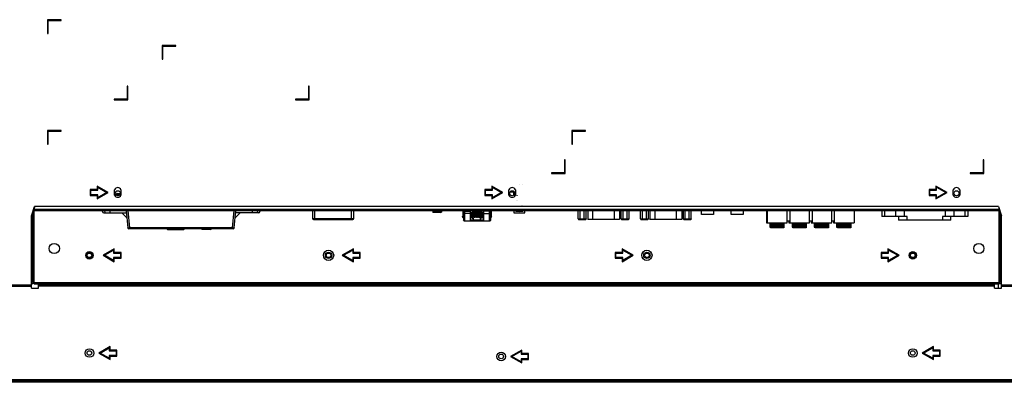
# Model space of a CAD drawing. Units: inches. Extents: x 0 to 22, y 0 to 17.
# Drawn here: x 15.3 to 18.6, y 6.8 to 8 of the extents above; entities that cross this region are included whole.
import ezdxf

# ---------------------------------------------------------------- set-up
doc = ezdxf.new("R2010")
doc.units = ezdxf.units.IN
doc.header["$LTSCALE"] = 1.21
doc.header["$MEASUREMENT"] = 0
doc.layers.get('0').update_dxf_attribs({"linetype": 'CONTINUOUS'})
for name, color, linetype in [('3_ALL_AXES', 7, 'CONTINUOUS'), ('6_ALL_SURFS', 7, 'CONTINUOUS'), ('7_ALL_FEATURES', 7, 'CONTINUOUS'), ('PCB', 7, 'CONTINUOUS')]:
    doc.layers.add(name, color=color, linetype=linetype)

msp = doc.modelspace()

# ---------------------------------------------------------------- linework, layer by layer
at = {"color": 7, "linetype": 'Continuous'}
for p, q in [((18.2193, 7.3873), (18.2193, 7.3661)), ((18.3064, 7.3661), (18.2193, 7.3661)), ((18.2297, 7.3661), (18.2297, 7.3873)), ((18.2663, 7.3873), (18.2663, 7.3661)), ((18.2769, 7.3661), (18.2769, 7.3543)), ((18.2969, 7.3661), (18.2969, 7.3873)), ((18.3064, 7.3543), (18.3064, 7.3661)), ((18.5146, 7.3661), (18.4275, 7.3661)), ((18.4275, 7.3661), (18.4275, 7.3543)), ((18.4369, 7.3873), (18.4369, 7.3661)), ((18.457, 7.3543), (18.457, 7.3661)), ((18.4675, 7.3661), (18.4675, 7.3873)), ((18.5042, 7.3873), (18.5042, 7.3661)), ((18.5146, 7.3873), (18.5146, 7.3661)), ((18.457, 7.3543), (18.2769, 7.3543))]:
    msp.add_line(p, q, dxfattribs=at)
at = {"layer": '3_ALL_AXES', "color": 7, "linetype": 'Continuous'}
for p, q in [((15.5772, 7.4399), (15.5772, 7.4588)), ((15.5996, 7.4588), (15.5996, 7.4399)), ((16.9354, 7.4399), (16.9354, 7.4588)), ((16.9579, 7.4588), (16.9579, 7.4399)), ((18.465, 7.4399), (18.465, 7.4588)), ((18.4874, 7.4588), (18.4874, 7.4399))]:
    msp.add_line(p, q, dxfattribs=at)
for centre, radius in [((15.5884, 7.4464), 0.00886), ((16.9466, 7.4464), 0.00886), ((18.4762, 7.4464), 0.00886), ((15.3699, 7.2562), 0.0177), ((18.5529, 7.2562), 0.0177), ((15.4909, 6.896), 0.0148), ((16.9083, 6.8842), 0.0148), ((18.3256, 6.896), 0.0148)]:
    msp.add_circle(centre, radius, dxfattribs=at)
for centre, start, end in [((15.5884, 7.4535), 25.4487, 154.5513), ((16.9466, 7.4535), 25.4487, 154.5513), ((18.4762, 7.4535), 25.4487, 154.5513), ((15.5884, 7.4452), 205.4487, 334.5513), ((16.9466, 7.4452), 205.4487, 334.5513), ((18.4762, 7.4452), 205.4487, 334.5513)]:
    msp.add_arc(centre, 0.0124, start, end, dxfattribs=at)
at = {"layer": '6_ALL_SURFS', "color": 7, "linetype": 'Continuous'}
for p, q in [((15.2919, 7.3684), (15.3017, 7.4009)), ((18.6212, 7.4009), (15.3017, 7.4009)), ((18.6212, 7.4009), (18.631, 7.3684))]:
    msp.add_line(p, q, dxfattribs=at)
at = {"layer": '7_ALL_FEATURES', "color": 7, "linetype": 'Continuous'}
for p, q in [((15.3941, 8.0446), (15.3468, 8.0446)), ((15.3468, 8.0446), (15.3468, 7.9974)), ((15.3492, 8.0423), (15.3941, 8.0423)), ((15.3492, 7.9974), (15.3492, 8.0423)), ((15.3941, 8.0423), (15.3941, 8.0446)), ((15.3468, 7.9974), (15.3492, 7.9974)), ((15.7886, 7.956), (15.7413, 7.956)), ((15.7413, 7.956), (15.7413, 7.9088)), ((15.7437, 7.9537), (15.7886, 7.9537)), ((15.7437, 7.9088), (15.7437, 7.9537)), ((15.7886, 7.9537), (15.7886, 7.956)), ((15.7413, 7.9088), (15.7437, 7.9088)), ((15.6232, 7.8155), (15.6209, 7.8155)), ((15.6209, 7.8155), (15.6209, 7.7706)), ((15.6232, 7.7682), (15.6232, 7.8155)), ((16.248, 7.8155), (16.2457, 7.8155)), ((16.2457, 7.8155), (16.2457, 7.7706)), ((16.248, 7.7682), (16.248, 7.8155)), ((15.6209, 7.7706), (15.576, 7.7706)), ((15.576, 7.7706), (15.576, 7.7682)), ((15.576, 7.7682), (15.6232, 7.7682)), ((16.2457, 7.7706), (16.2008, 7.7706)), ((16.2008, 7.7706), (16.2008, 7.7682)), ((16.2008, 7.7682), (16.248, 7.7682)), ((15.3941, 7.6631), (15.3468, 7.6631)), ((15.3468, 7.6631), (15.3468, 7.6159)), ((15.3941, 7.6608), (15.3941, 7.6631)), ((17.199, 7.6631), (17.1517, 7.6631)), ((17.1517, 7.6631), (17.1517, 7.6159)), ((17.199, 7.6608), (17.199, 7.6631)), ((15.3492, 7.6608), (15.3941, 7.6608)), ((15.3492, 7.6159), (15.3492, 7.6608)), ((17.1541, 7.6608), (17.199, 7.6608)), ((17.1541, 7.6159), (17.1541, 7.6608)), ((15.3468, 7.6159), (15.3492, 7.6159)), ((17.1517, 7.6159), (17.1541, 7.6159)), ((17.1291, 7.5614), (17.1268, 7.5614)), ((17.1268, 7.5614), (17.1268, 7.5165)), ((17.1291, 7.5141), (17.1291, 7.5614)), ((18.5702, 7.5614), (18.5679, 7.5614)), ((18.5679, 7.5614), (18.5679, 7.5165)), ((18.5702, 7.5141), (18.5702, 7.5614)), ((17.1268, 7.5165), (17.0819, 7.5165)), ((17.0819, 7.5165), (17.0819, 7.5141)), ((17.0819, 7.5141), (17.1291, 7.5141)), ((18.5679, 7.5165), (18.523, 7.5165)), ((18.523, 7.5165), (18.523, 7.5141)), ((18.523, 7.5141), (18.5702, 7.5141)), ((15.5175, 7.4597), (15.4939, 7.4597)), ((15.4939, 7.4597), (15.4939, 7.439)), ((15.5559, 7.4493), (15.5175, 7.4715)), ((15.5175, 7.4715), (15.5175, 7.4597)), ((15.5199, 7.4674), (15.5511, 7.4493)), ((15.5199, 7.4573), (15.5199, 7.4674)), ((16.8758, 7.4597), (16.8522, 7.4597)), ((16.8522, 7.4597), (16.8522, 7.439)), ((16.9141, 7.4493), (16.8758, 7.4715)), ((16.8758, 7.4715), (16.8758, 7.4597)), ((16.8781, 7.4674), (16.9094, 7.4493)), ((16.8781, 7.4573), (16.8781, 7.4674)), ((18.4053, 7.4597), (18.3817, 7.4597)), ((18.3817, 7.4597), (18.3817, 7.439)), ((18.4437, 7.4493), (18.4053, 7.4715)), ((18.4053, 7.4715), (18.4053, 7.4597)), ((18.4077, 7.4674), (18.4389, 7.4493)), ((18.4077, 7.4573), (18.4077, 7.4674)), ((15.4939, 7.439), (15.5175, 7.439)), ((15.4963, 7.4573), (15.5199, 7.4573)), ((15.4963, 7.4414), (15.4963, 7.4573)), ((15.5199, 7.4414), (15.4963, 7.4414)), ((15.5175, 7.4272), (15.5559, 7.4493)), ((15.5175, 7.439), (15.5175, 7.4272)), ((15.5511, 7.4493), (15.5199, 7.4313)), ((15.5199, 7.4313), (15.5199, 7.4414)), ((15.5863, 7.4452), (15.5845, 7.4452)), ((15.5845, 7.4384), (15.5845, 7.4452)), ((15.5845, 7.4434), (15.5948, 7.4434)), ((15.5865, 7.4452), (15.5848, 7.4434)), ((15.5848, 7.4434), (15.5848, 7.4383)), ((15.5864, 7.4451), (15.5863, 7.4452)), ((15.5865, 7.4452), (15.5971, 7.4452)), ((15.5895, 7.4376), (15.5895, 7.4452)), ((15.5948, 7.4403), (15.5948, 7.4452)), ((15.5952, 7.4423), (15.5948, 7.4423)), ((15.595, 7.4405), (15.5948, 7.4406)), ((15.5952, 7.4452), (15.5952, 7.4423)), ((15.5952, 7.4423), (15.5966, 7.4432)), ((15.5969, 7.4442), (15.5969, 7.4452)), ((16.8522, 7.439), (16.8758, 7.439)), ((16.8545, 7.4573), (16.8781, 7.4573)), ((16.8545, 7.4414), (16.8545, 7.4573)), ((16.8781, 7.4414), (16.8545, 7.4414)), ((16.8758, 7.4272), (16.9141, 7.4493)), ((16.8758, 7.439), (16.8758, 7.4272)), ((16.9094, 7.4493), (16.8781, 7.4313)), ((16.8781, 7.4313), (16.8781, 7.4414)), ((16.952, 7.4499), (16.9378, 7.4499)), ((16.952, 7.4393), (16.952, 7.4535)), ((16.9536, 7.4519), (16.9536, 7.4409)), ((16.9536, 7.4467), (16.9555, 7.4467)), ((16.9545, 7.4458), (16.9536, 7.4467)), ((16.9536, 7.441), (16.9536, 7.4467)), ((16.9555, 7.4458), (16.9545, 7.4458)), ((16.9545, 7.4458), (16.9545, 7.4424)), ((16.9546, 7.4425), (16.9546, 7.4458)), ((16.9546, 7.4456), (16.9554, 7.4456)), ((16.9553, 7.4444), (16.9546, 7.4444)), ((16.9546, 7.4434), (16.955, 7.4434)), ((18.3817, 7.439), (18.4053, 7.439)), ((18.384, 7.4573), (18.4077, 7.4573)), ((18.384, 7.4414), (18.384, 7.4573)), ((18.4077, 7.4414), (18.384, 7.4414)), ((18.4053, 7.4272), (18.4437, 7.4493)), ((18.4053, 7.439), (18.4053, 7.4272)), ((18.4389, 7.4493), (18.4077, 7.4313)), ((18.4077, 7.4313), (18.4077, 7.4414)), ((15.299, 7.3921), (18.6239, 7.3921)), ((15.3002, 7.134), (15.3002, 7.3932)), ((18.6226, 7.134), (18.6226, 7.3962)), ((15.2919, 7.1192), (15.2919, 7.3684)), ((15.2937, 7.3743), (15.2984, 7.3743)), ((15.2937, 7.1387), (15.2937, 7.3743)), ((15.2984, 7.3873), (18.6244, 7.3873)), ((15.2984, 7.1387), (15.2984, 7.3873)), ((15.3002, 7.3726), (15.2984, 7.3726)), ((15.2984, 7.3566), (15.3002, 7.3566)), ((15.5354, 7.3838), (15.5354, 7.3873)), ((15.5401, 7.3791), (15.6183, 7.3791)), ((15.543, 7.3873), (15.5434, 7.3791)), ((15.5607, 7.3873), (15.5611, 7.3791)), ((15.6199, 7.3614), (15.6022, 7.3791)), ((15.6176, 7.3873), (15.6229, 7.3268)), ((15.6235, 7.3873), (15.6288, 7.3268)), ((15.9834, 7.3268), (15.9887, 7.3873)), ((15.9893, 7.3268), (15.9946, 7.3873)), ((16.0101, 7.3791), (15.9923, 7.3614)), ((16.0733, 7.3791), (15.9939, 7.3791)), ((16.0523, 7.3791), (16.0527, 7.3873)), ((16.07, 7.3791), (16.0704, 7.3873)), ((16.078, 7.3873), (16.078, 7.3838)), ((16.2589, 7.3873), (16.2589, 7.3599)), ((16.2589, 7.3599), (16.4008, 7.3599)), ((16.2622, 7.3566), (16.3975, 7.3566)), ((16.2664, 7.3566), (16.2664, 7.3873)), ((16.3933, 7.3566), (16.3933, 7.3873)), ((16.4008, 7.3599), (16.4008, 7.3873)), ((16.6729, 7.3873), (16.6729, 7.3814)), ((16.7025, 7.3814), (16.6729, 7.3814)), ((16.6741, 7.3803), (16.6729, 7.3814)), ((16.7013, 7.3803), (16.6741, 7.3803)), ((16.7013, 7.3803), (16.7025, 7.3814)), ((16.7025, 7.3873), (16.7025, 7.3814)), ((16.7783, 7.3681), (16.7748, 7.3681)), ((16.7748, 7.367), (16.7748, 7.3681)), ((16.7777, 7.3611), (16.7748, 7.367)), ((16.7769, 7.3873), (16.7769, 7.3681)), ((16.7769, 7.3728), (16.778, 7.3728)), ((16.7783, 7.3611), (16.7777, 7.3611)), ((16.778, 7.3681), (16.778, 7.3873)), ((16.7783, 7.3873), (16.7783, 7.3534)), ((16.7801, 7.3873), (16.7801, 7.3534)), ((16.7839, 7.3516), (16.7839, 7.3873)), ((16.7839, 7.3844), (16.8028, 7.3844)), ((16.8028, 7.377), (16.7839, 7.377)), ((16.8028, 7.3516), (16.8028, 7.3873)), ((16.8442, 7.3811), (16.807, 7.3811)), ((16.807, 7.3612), (16.807, 7.3811)), ((16.8082, 7.3601), (16.807, 7.3612)), ((16.8082, 7.3601), (16.8136, 7.3601)), ((16.809, 7.3634), (16.809, 7.3811)), ((16.812, 7.3634), (16.809, 7.3634)), ((16.8092, 7.3811), (16.8092, 7.3649)), ((16.8119, 7.3755), (16.8092, 7.3755)), ((16.8092, 7.3726), (16.8119, 7.3726)), ((16.8119, 7.3685), (16.8092, 7.3685)), ((16.8092, 7.3649), (16.8119, 7.3649)), ((16.8119, 7.3649), (16.8119, 7.3811)), ((16.812, 7.3811), (16.812, 7.3634)), ((16.8136, 7.3516), (16.8136, 7.3601)), ((16.8151, 7.3634), (16.8151, 7.3811)), ((16.818, 7.3634), (16.8151, 7.3634)), ((16.8152, 7.3811), (16.8152, 7.3649)), ((16.8179, 7.3755), (16.8152, 7.3755)), ((16.8152, 7.3726), (16.8179, 7.3726)), ((16.8179, 7.3685), (16.8152, 7.3685)), ((16.8152, 7.3649), (16.8179, 7.3649)), ((16.8179, 7.3649), (16.8179, 7.3811)), ((16.818, 7.3811), (16.818, 7.3634)), ((16.8211, 7.3634), (16.8211, 7.3811)), ((16.824, 7.3634), (16.8211, 7.3634)), ((16.8212, 7.3811), (16.8212, 7.3649)), ((16.8239, 7.3755), (16.8212, 7.3755)), ((16.8212, 7.3726), (16.8239, 7.3726)), ((16.8239, 7.3685), (16.8212, 7.3685)), ((16.8212, 7.3649), (16.8239, 7.3649)), ((16.8239, 7.3649), (16.8239, 7.3811)), ((16.824, 7.3811), (16.824, 7.3634)), ((16.8271, 7.3634), (16.8271, 7.3811)), ((16.8301, 7.3634), (16.8271, 7.3634)), ((16.8273, 7.3811), (16.8273, 7.3649)), ((16.8299, 7.3755), (16.8273, 7.3755)), ((16.8273, 7.3726), (16.8299, 7.3726)), ((16.8299, 7.3685), (16.8273, 7.3685)), ((16.8273, 7.3649), (16.8299, 7.3649)), ((16.8299, 7.3649), (16.8299, 7.3811)), ((16.8301, 7.3811), (16.8301, 7.3634)), ((16.8331, 7.3634), (16.8331, 7.3811)), ((16.8361, 7.3634), (16.8331, 7.3634)), ((16.8333, 7.3811), (16.8333, 7.3649)), ((16.8359, 7.3755), (16.8333, 7.3755)), ((16.8333, 7.3726), (16.8359, 7.3726)), ((16.8359, 7.3685), (16.8333, 7.3685)), ((16.8333, 7.3649), (16.8359, 7.3649)), ((16.8359, 7.3649), (16.8359, 7.3811)), ((16.8361, 7.3811), (16.8361, 7.3634)), ((16.843, 7.3601), (16.8376, 7.3601)), ((16.8376, 7.3516), (16.8376, 7.3601)), ((16.8392, 7.3634), (16.8392, 7.3811)), ((16.8421, 7.3634), (16.8392, 7.3634)), ((16.8393, 7.3811), (16.8393, 7.3649)), ((16.842, 7.3755), (16.8393, 7.3755)), ((16.8393, 7.3726), (16.842, 7.3726)), ((16.842, 7.3685), (16.8393, 7.3685)), ((16.8393, 7.3649), (16.842, 7.3649)), ((16.842, 7.3649), (16.842, 7.3811)), ((16.8421, 7.3811), (16.8421, 7.3634)), ((16.8442, 7.3612), (16.843, 7.3601)), ((16.8442, 7.3612), (16.8442, 7.3811)), ((16.8483, 7.3516), (16.8483, 7.3873)), ((16.8672, 7.3844), (16.8483, 7.3844)), ((16.8483, 7.377), (16.8672, 7.377)), ((16.8672, 7.3873), (16.8672, 7.3516)), ((16.8711, 7.3873), (16.8711, 7.3534)), ((16.8728, 7.3534), (16.8728, 7.3873)), ((16.8728, 7.3681), (16.8764, 7.3681)), ((16.8728, 7.3611), (16.8734, 7.3611)), ((16.8731, 7.3873), (16.8731, 7.3681)), ((16.8731, 7.3728), (16.8743, 7.3728)), ((16.8734, 7.3611), (16.8764, 7.367)), ((16.8743, 7.3873), (16.8743, 7.3681)), ((16.8764, 7.3681), (16.8764, 7.367)), ((16.9523, 7.3873), (16.9523, 7.3794)), ((16.9523, 7.3794), (16.9901, 7.3794)), ((16.9523, 7.3794), (16.9531, 7.3785)), ((16.9531, 7.3785), (16.9892, 7.3785)), ((16.9594, 7.3873), (16.9594, 7.3835)), ((16.9829, 7.3835), (16.9594, 7.3835)), ((16.9683, 7.3873), (16.9686, 7.3861)), ((16.9687, 7.3864), (16.9685, 7.3873)), ((16.9687, 7.3859), (16.9686, 7.3861)), ((16.9687, 7.3859), (16.9687, 7.3864)), ((16.9688, 7.3862), (16.9687, 7.3864)), ((16.9691, 7.3859), (16.9688, 7.3861)), ((16.9695, 7.3858), (16.9691, 7.3859)), ((16.9695, 7.3858), (16.9727, 7.3858)), ((16.9695, 7.3858), (16.9695, 7.3855)), ((16.9695, 7.3855), (16.9727, 7.3855)), ((16.9731, 7.3859), (16.9727, 7.3858)), ((16.9727, 7.3855), (16.9727, 7.3858)), ((16.9736, 7.3865), (16.9731, 7.3859)), ((16.9737, 7.3873), (16.9736, 7.3865)), ((16.9736, 7.3861), (16.9738, 7.3873)), ((16.9736, 7.3865), (16.9736, 7.3859)), ((16.9736, 7.3861), (16.9736, 7.3859)), ((16.9829, 7.3835), (16.9829, 7.3873)), ((16.9892, 7.3785), (16.9901, 7.3794)), ((16.9901, 7.3794), (16.9901, 7.3873)), ((17.1737, 7.3578), (17.1737, 7.3873)), ((17.1737, 7.3578), (17.2009, 7.3578)), ((17.175, 7.3566), (17.1996, 7.3566)), ((17.1805, 7.3578), (17.1805, 7.3873)), ((17.1941, 7.3578), (17.1941, 7.3873)), ((17.2009, 7.3578), (17.2009, 7.3873)), ((17.2063, 7.3873), (17.2063, 7.3566)), ((17.3159, 7.3566), (17.2063, 7.3566)), ((17.224, 7.3566), (17.224, 7.3873)), ((17.2982, 7.3566), (17.2982, 7.3873)), ((17.3159, 7.3873), (17.3159, 7.3566)), ((17.3213, 7.3578), (17.3213, 7.3873)), ((17.3213, 7.3578), (17.3486, 7.3578)), ((17.3227, 7.3566), (17.3472, 7.3566)), ((17.3281, 7.3578), (17.3281, 7.3873)), ((17.3418, 7.3578), (17.3418, 7.3873)), ((17.3486, 7.3578), (17.3486, 7.3873)), ((17.388, 7.3578), (17.388, 7.3873)), ((17.388, 7.3578), (17.4153, 7.3578)), ((17.3894, 7.3566), (17.4139, 7.3566)), ((17.3948, 7.3578), (17.3948, 7.3873)), ((17.4085, 7.3578), (17.4085, 7.3873)), ((17.4153, 7.3578), (17.4153, 7.3873)), ((17.4207, 7.3873), (17.4207, 7.3566)), ((17.5303, 7.3566), (17.4207, 7.3566)), ((17.4384, 7.3566), (17.4384, 7.3873)), ((17.5126, 7.3566), (17.5126, 7.3873)), ((17.5303, 7.3873), (17.5303, 7.3566)), ((17.5357, 7.3578), (17.5357, 7.3873)), ((17.5357, 7.3578), (17.5629, 7.3578)), ((17.537, 7.3566), (17.5616, 7.3566)), ((17.5425, 7.3578), (17.5425, 7.3873)), ((17.5561, 7.3578), (17.5561, 7.3873)), ((17.5629, 7.3578), (17.5629, 7.3873)), ((17.8251, 7.3448), (17.8251, 7.3873)), ((17.893, 7.3448), (17.893, 7.3873)), ((17.9019, 7.3873), (17.9019, 7.3448)), ((17.9698, 7.3448), (17.9698, 7.3873)), ((17.9786, 7.3873), (17.9786, 7.3448)), ((18.0465, 7.3448), (18.0465, 7.3873)), ((18.0554, 7.3873), (18.0554, 7.3448)), ((18.1233, 7.3873), (18.1233, 7.3448)), ((18.6244, 7.3726), (18.6226, 7.3726)), ((18.6244, 7.3566), (18.6226, 7.3566)), ((18.6244, 7.1387), (18.6244, 7.3873)), ((18.6244, 7.3743), (18.6291, 7.3743)), ((18.6291, 7.1387), (18.6291, 7.3743)), ((18.631, 7.1192), (18.631, 7.3684)), ((15.9858, 7.3236), (15.6264, 7.3236)), ((15.9834, 7.3268), (15.6288, 7.3268)), ((15.6288, 7.3236), (15.6288, 7.3268)), ((15.774, 7.3218), (15.774, 7.3236)), ((15.8012, 7.3235), (15.8012, 7.3218)), ((15.9834, 7.3236), (15.9834, 7.3268)), ((16.7801, 7.3516), (16.7783, 7.3534)), ((16.7801, 7.3534), (16.7792, 7.3525)), ((16.7839, 7.3534), (16.7801, 7.3534)), ((16.7801, 7.3516), (16.8711, 7.3516)), ((16.8483, 7.3534), (16.8028, 7.3534)), ((16.8711, 7.3534), (16.8672, 7.3534)), ((16.8719, 7.3525), (16.8711, 7.3534)), ((16.8711, 7.3516), (16.8728, 7.3534)), ((17.8251, 7.3448), (17.893, 7.3448)), ((17.836, 7.34), (17.836, 7.3448)), ((17.8821, 7.3424), (17.836, 7.3424)), ((17.836, 7.3421), (17.8821, 7.3421)), ((17.8821, 7.3404), (17.836, 7.3404)), ((17.8821, 7.34), (17.836, 7.34)), ((17.8821, 7.3399), (17.836, 7.3399)), ((17.836, 7.3374), (17.836, 7.3399)), ((17.836, 7.3395), (17.8821, 7.3395)), ((17.8821, 7.3379), (17.836, 7.3379)), ((17.8821, 7.3374), (17.836, 7.3374)), ((17.8821, 7.3374), (17.836, 7.3374)), ((17.836, 7.3349), (17.836, 7.3374)), ((17.836, 7.337), (17.8821, 7.337)), ((17.8821, 7.3354), (17.836, 7.3354)), ((17.8821, 7.3349), (17.836, 7.3349)), ((17.8821, 7.3348), (17.836, 7.3348)), ((17.836, 7.3324), (17.836, 7.3348)), ((17.836, 7.3345), (17.8821, 7.3345)), ((17.8821, 7.3328), (17.836, 7.3328)), ((17.8821, 7.3324), (17.836, 7.3324)), ((17.8821, 7.3323), (17.836, 7.3323)), ((17.836, 7.3269), (17.836, 7.3323)), ((17.836, 7.3319), (17.8821, 7.3319)), ((17.8821, 7.3303), (17.836, 7.3303)), ((17.8821, 7.3298), (17.836, 7.3298)), ((17.8821, 7.3271), (17.836, 7.3271)), ((17.8821, 7.3269), (17.836, 7.3269)), ((17.8821, 7.3448), (17.8821, 7.34)), ((17.8821, 7.3399), (17.8821, 7.3374)), ((17.8821, 7.3374), (17.8821, 7.3349)), ((17.8821, 7.3348), (17.8821, 7.3324)), ((17.8821, 7.3323), (17.8821, 7.3269)), ((17.9019, 7.3507), (17.893, 7.3507)), ((17.9019, 7.3448), (17.9698, 7.3448)), ((17.9128, 7.34), (17.9128, 7.3448)), ((17.9588, 7.3424), (17.9128, 7.3424)), ((17.9128, 7.3421), (17.9588, 7.3421)), ((17.9588, 7.3404), (17.9128, 7.3404)), ((17.9588, 7.34), (17.9128, 7.34)), ((17.9588, 7.3399), (17.9128, 7.3399)), ((17.9128, 7.3374), (17.9128, 7.3399)), ((17.9128, 7.3395), (17.9588, 7.3395)), ((17.9588, 7.3379), (17.9128, 7.3379)), ((17.9588, 7.3374), (17.9128, 7.3374)), ((17.9588, 7.3374), (17.9128, 7.3374)), ((17.9128, 7.3349), (17.9128, 7.3374)), ((17.9128, 7.337), (17.9588, 7.337)), ((17.9588, 7.3354), (17.9128, 7.3354)), ((17.9588, 7.3349), (17.9128, 7.3349)), ((17.9588, 7.3348), (17.9128, 7.3348)), ((17.9128, 7.3324), (17.9128, 7.3348)), ((17.9128, 7.3345), (17.9588, 7.3345)), ((17.9588, 7.3328), (17.9128, 7.3328)), ((17.9588, 7.3324), (17.9128, 7.3324)), ((17.9588, 7.3323), (17.9128, 7.3323)), ((17.9128, 7.3269), (17.9128, 7.3323)), ((17.9128, 7.3319), (17.9588, 7.3319)), ((17.9588, 7.3303), (17.9128, 7.3303)), ((17.9588, 7.3298), (17.9128, 7.3298)), ((17.9588, 7.3271), (17.9128, 7.3271)), ((17.9588, 7.3269), (17.9128, 7.3269)), ((17.9588, 7.3448), (17.9588, 7.34)), ((17.9588, 7.3399), (17.9588, 7.3374)), ((17.9588, 7.3374), (17.9588, 7.3349)), ((17.9588, 7.3348), (17.9588, 7.3324)), ((17.9588, 7.3323), (17.9588, 7.3269)), ((17.9786, 7.3507), (17.9698, 7.3507)), ((17.9786, 7.3448), (18.0465, 7.3448)), ((17.9896, 7.34), (17.9896, 7.3448)), ((18.0356, 7.3424), (17.9896, 7.3424)), ((17.9896, 7.3421), (18.0356, 7.3421)), ((18.0356, 7.3404), (17.9896, 7.3404)), ((18.0356, 7.34), (17.9896, 7.34)), ((18.0356, 7.3399), (17.9896, 7.3399)), ((17.9896, 7.3374), (17.9896, 7.3399)), ((17.9896, 7.3395), (18.0356, 7.3395)), ((18.0356, 7.3379), (17.9896, 7.3379)), ((18.0356, 7.3374), (17.9896, 7.3374)), ((18.0356, 7.3374), (17.9896, 7.3374)), ((17.9896, 7.3349), (17.9896, 7.3374)), ((17.9896, 7.337), (18.0356, 7.337)), ((18.0356, 7.3354), (17.9896, 7.3354)), ((18.0356, 7.3349), (17.9896, 7.3349)), ((18.0356, 7.3348), (17.9896, 7.3348)), ((17.9896, 7.3324), (17.9896, 7.3348)), ((17.9896, 7.3345), (18.0356, 7.3345)), ((18.0356, 7.3328), (17.9896, 7.3328)), ((18.0356, 7.3324), (17.9896, 7.3324)), ((18.0356, 7.3323), (17.9896, 7.3323)), ((17.9896, 7.3269), (17.9896, 7.3323)), ((17.9896, 7.3319), (18.0356, 7.3319)), ((18.0356, 7.3303), (17.9896, 7.3303)), ((18.0356, 7.3298), (17.9896, 7.3298)), ((18.0356, 7.3271), (17.9896, 7.3271)), ((18.0356, 7.3269), (17.9896, 7.3269)), ((18.0356, 7.3448), (18.0356, 7.34)), ((18.0356, 7.3399), (18.0356, 7.3374)), ((18.0356, 7.3374), (18.0356, 7.3349)), ((18.0356, 7.3348), (18.0356, 7.3324)), ((18.0356, 7.3323), (18.0356, 7.3269)), ((18.0554, 7.3507), (18.0465, 7.3507)), ((18.0554, 7.3448), (18.1233, 7.3448)), ((18.0663, 7.34), (18.0663, 7.3448)), ((18.1124, 7.3424), (18.0663, 7.3424)), ((18.0663, 7.3421), (18.1124, 7.3421)), ((18.1124, 7.3404), (18.0663, 7.3404)), ((18.1124, 7.34), (18.0663, 7.34)), ((18.1124, 7.3399), (18.0663, 7.3399)), ((18.0663, 7.3374), (18.0663, 7.3399)), ((18.0663, 7.3395), (18.1124, 7.3395)), ((18.1124, 7.3379), (18.0663, 7.3379)), ((18.1124, 7.3374), (18.0663, 7.3374)), ((18.1124, 7.3374), (18.0663, 7.3374)), ((18.0663, 7.3349), (18.0663, 7.3374)), ((18.0663, 7.337), (18.1124, 7.337)), ((18.1124, 7.3354), (18.0663, 7.3354)), ((18.1124, 7.3349), (18.0663, 7.3349)), ((18.1124, 7.3348), (18.0663, 7.3348)), ((18.0663, 7.3324), (18.0663, 7.3348)), ((18.0663, 7.3345), (18.1124, 7.3345)), ((18.1124, 7.3328), (18.0663, 7.3328)), ((18.1124, 7.3324), (18.0663, 7.3324)), ((18.1124, 7.3323), (18.0663, 7.3323)), ((18.0663, 7.3269), (18.0663, 7.3323)), ((18.0663, 7.3319), (18.1124, 7.3319)), ((18.1124, 7.3303), (18.0663, 7.3303)), ((18.1124, 7.3298), (18.0663, 7.3298)), ((18.1124, 7.3271), (18.0663, 7.3271)), ((18.1124, 7.3269), (18.0663, 7.3269)), ((18.1124, 7.3448), (18.1124, 7.34)), ((18.1124, 7.3399), (18.1124, 7.3374)), ((18.1124, 7.3374), (18.1124, 7.3349)), ((18.1124, 7.3348), (18.1124, 7.3324)), ((18.1124, 7.3323), (18.1124, 7.3269)), ((15.7598, 7.3218), (15.8154, 7.3218)), ((15.9082, 7.3218), (15.8796, 7.3218)), ((15.5765, 7.2548), (15.5382, 7.2326)), ((15.5765, 7.2429), (15.5765, 7.2548)), ((16.3998, 7.2548), (16.3614, 7.2326)), ((16.3998, 7.2429), (16.3998, 7.2548)), ((17.363, 7.2326), (17.3246, 7.2548)), ((17.3246, 7.2548), (17.3246, 7.2429)), ((18.2783, 7.2326), (18.24, 7.2548)), ((18.24, 7.2548), (18.24, 7.2429)), ((15.5382, 7.2326), (15.5765, 7.2105)), ((15.5429, 7.2326), (15.5742, 7.2507)), ((15.5742, 7.2145), (15.5429, 7.2326)), ((15.5742, 7.2507), (15.5742, 7.2406)), ((15.5742, 7.2406), (15.5978, 7.2406)), ((15.5978, 7.2246), (15.5742, 7.2246)), ((15.5742, 7.2246), (15.5742, 7.2145)), ((15.6002, 7.2429), (15.5765, 7.2429)), ((15.5765, 7.2223), (15.6002, 7.2223)), ((15.5765, 7.2105), (15.5765, 7.2223)), ((15.5978, 7.2406), (15.5978, 7.2246)), ((15.6002, 7.2223), (15.6002, 7.2429)), ((16.3614, 7.2326), (16.3998, 7.2105)), ((16.3661, 7.2326), (16.3974, 7.2507)), ((16.3974, 7.2145), (16.3661, 7.2326)), ((16.3974, 7.2507), (16.3974, 7.2406)), ((16.3974, 7.2406), (16.421, 7.2406)), ((16.421, 7.2246), (16.3974, 7.2246)), ((16.3974, 7.2246), (16.3974, 7.2145)), ((16.4234, 7.2429), (16.3998, 7.2429)), ((16.3998, 7.2223), (16.4234, 7.2223)), ((16.3998, 7.2105), (16.3998, 7.2223)), ((16.421, 7.2406), (16.421, 7.2246)), ((16.4234, 7.2223), (16.4234, 7.2429)), ((17.3246, 7.2429), (17.301, 7.2429)), ((17.301, 7.2429), (17.301, 7.2223)), ((17.301, 7.2223), (17.3246, 7.2223)), ((17.3034, 7.2406), (17.327, 7.2406)), ((17.3034, 7.2246), (17.3034, 7.2406)), ((17.327, 7.2246), (17.3034, 7.2246)), ((17.3246, 7.2105), (17.363, 7.2326)), ((17.3246, 7.2223), (17.3246, 7.2105)), ((17.327, 7.2507), (17.3583, 7.2326)), ((17.327, 7.2406), (17.327, 7.2507)), ((17.3583, 7.2326), (17.327, 7.2145)), ((17.327, 7.2145), (17.327, 7.2246)), ((18.24, 7.2429), (18.2164, 7.2429)), ((18.2164, 7.2429), (18.2164, 7.2223)), ((18.2164, 7.2223), (18.24, 7.2223)), ((18.2187, 7.2406), (18.2423, 7.2406)), ((18.2187, 7.2246), (18.2187, 7.2406)), ((18.2423, 7.2246), (18.2187, 7.2246)), ((18.24, 7.2105), (18.2783, 7.2326)), ((18.24, 7.2223), (18.24, 7.2105)), ((18.2423, 7.2507), (18.2736, 7.2326)), ((18.2423, 7.2406), (18.2423, 7.2507)), ((18.2736, 7.2326), (18.2423, 7.2145)), ((18.2423, 7.2145), (18.2423, 7.2246)), ((15.2984, 7.1564), (15.3002, 7.1564)), ((18.6244, 7.1564), (18.6226, 7.1564)), ((13.5849, 7.131), (15.2919, 7.131)), ((13.5849, 7.1263), (15.2919, 7.1263)), ((15.2919, 7.1446), (15.2984, 7.1446)), ((15.2919, 7.1387), (15.2937, 7.1387)), ((15.2937, 7.134), (15.2919, 7.134)), ((15.2919, 7.1192), (15.3155, 7.1192)), ((15.3002, 7.1387), (18.6226, 7.1387)), ((15.3002, 7.134), (18.6226, 7.134)), ((18.6073, 7.131), (15.3155, 7.131)), ((15.3155, 7.1192), (15.3155, 7.131)), ((18.6073, 7.1263), (15.3155, 7.1263)), ((16.5811, 7.131), (16.5811, 7.134)), ((16.7287, 7.134), (16.7287, 7.131)), ((17.0878, 7.131), (17.0878, 7.134)), ((17.2354, 7.134), (17.2354, 7.131)), ((18.6073, 7.1192), (18.6073, 7.131)), ((18.6073, 7.1192), (18.631, 7.1192)), ((18.6197, 7.134), (18.6197, 7.1192)), ((18.6244, 7.1446), (18.631, 7.1446)), ((18.6291, 7.1387), (18.631, 7.1387)), ((18.631, 7.134), (18.6291, 7.134)), ((18.631, 7.131), (20.3987, 7.131)), ((18.631, 7.1263), (20.3987, 7.1263)), ((15.5618, 6.918), (15.5237, 6.896)), ((15.5618, 6.9063), (15.5618, 6.918)), ((18.3964, 6.918), (18.3584, 6.896)), ((18.3964, 6.9063), (18.3964, 6.918)), ((15.5237, 6.896), (15.5618, 6.874)), ((15.5282, 6.896), (15.5594, 6.914)), ((15.5594, 6.878), (15.5282, 6.896)), ((15.5594, 6.914), (15.5594, 6.904)), ((15.5594, 6.904), (15.5831, 6.904)), ((15.5831, 6.888), (15.5594, 6.888)), ((15.5594, 6.888), (15.5594, 6.878)), ((15.5854, 6.9063), (15.5618, 6.9063)), ((15.5618, 6.8857), (15.5854, 6.8857)), ((15.5618, 6.874), (15.5618, 6.8857)), ((15.5831, 6.904), (15.5831, 6.888)), ((15.5854, 6.8857), (15.5854, 6.9063)), ((16.9791, 6.9062), (16.941, 6.8842)), ((16.941, 6.8842), (16.9791, 6.8622)), ((16.9455, 6.8842), (16.9768, 6.9022)), ((16.9768, 6.8661), (16.9455, 6.8842)), ((16.9768, 6.9022), (16.9768, 6.8922)), ((16.9768, 6.8922), (17.0004, 6.8922)), ((16.9791, 6.8945), (16.9791, 6.9062)), ((17.0027, 6.8945), (16.9791, 6.8945)), ((17.0004, 6.8922), (17.0004, 6.8762)), ((17.0027, 6.8739), (17.0027, 6.8945)), ((18.3584, 6.896), (18.3964, 6.874)), ((18.3628, 6.896), (18.3941, 6.914)), ((18.3941, 6.878), (18.3628, 6.896)), ((18.3941, 6.914), (18.3941, 6.904)), ((18.3941, 6.904), (18.4177, 6.904)), ((18.4177, 6.888), (18.3941, 6.888)), ((18.3941, 6.888), (18.3941, 6.878)), ((18.4201, 6.9063), (18.3964, 6.9063)), ((18.3964, 6.8857), (18.4201, 6.8857)), ((18.3964, 6.874), (18.3964, 6.8857)), ((18.4177, 6.904), (18.4177, 6.888)), ((18.4201, 6.8857), (18.4201, 6.9063)), ((17.0004, 6.8762), (16.9768, 6.8762)), ((16.9768, 6.8762), (16.9768, 6.8661)), ((16.9791, 6.8739), (17.0027, 6.8739)), ((16.9791, 6.8622), (16.9791, 6.8739)), ((13.5849, 6.8045), (20.5469, 6.8045)), ((13.5849, 6.7997), (20.5469, 6.7997)), ((16.486, 6.7956), (13.6499, 6.7956)), ((16.486, 6.7991), (13.6517, 6.7991)), ((16.486, 6.795), (16.486, 6.7997)), ((16.8403, 6.795), (16.486, 6.795)), ((16.8403, 6.7997), (16.8403, 6.795)), ((16.9762, 6.7991), (16.8403, 6.7991)), ((16.9762, 6.7956), (16.8403, 6.7956)), ((16.9762, 6.795), (16.9762, 6.7997)), ((17.3305, 6.795), (16.9762, 6.795)), ((17.3305, 6.7997), (17.3305, 6.795)), ((20.4796, 6.7991), (17.3305, 6.7991)), ((20.4813, 6.7956), (17.3305, 6.7956))]:
    msp.add_line(p, q, dxfattribs=at)
at = {"layer": '7_ALL_FEATURES', "color": 150, "linetype": 'Continuous', "true_color": 0x0080ff}
for p, q in [((17.5977, 7.3732), (17.5977, 7.3873)), ((17.6391, 7.3732), (17.5977, 7.3732)), ((17.6391, 7.3873), (17.6391, 7.3732)), ((17.7008, 7.3732), (17.7008, 7.3873)), ((17.7421, 7.3732), (17.7008, 7.3732)), ((17.7421, 7.3873), (17.7421, 7.3732)), ((17.8221, 7.3873), (17.8221, 7.3448)), ((17.8221, 7.3448), (17.8251, 7.3448)), ((17.8331, 7.3448), (17.8331, 7.3301)), ((17.8331, 7.3301), (17.836, 7.3301)), ((17.8989, 7.3507), (17.8989, 7.3448)), ((17.8989, 7.3448), (17.9019, 7.3448)), ((17.9098, 7.3448), (17.9098, 7.3301)), ((17.9098, 7.3301), (17.9128, 7.3301)), ((17.9757, 7.3507), (17.9757, 7.3448)), ((17.9757, 7.3448), (17.9786, 7.3448)), ((17.9866, 7.3448), (17.9866, 7.3301)), ((17.9866, 7.3301), (17.9896, 7.3301)), ((18.0525, 7.3507), (18.0525, 7.3448)), ((18.0525, 7.3448), (18.0554, 7.3448)), ((18.0634, 7.3448), (18.0634, 7.3301)), ((18.0634, 7.3301), (18.0663, 7.3301))]:
    msp.add_line(p, q, dxfattribs=at)
at = {"layer": '7_ALL_FEATURES', "color": 7, "linetype": 'Continuous'}
for points in [[(16.9712, 7.475), (16.9713, 7.4751), (16.9713, 7.4751), (16.9713, 7.475)], [(16.9713, 7.475), (16.9713, 7.475), (16.9713, 7.475), (16.9712, 7.475)], [(16.9804, 7.475), (16.9804, 7.4751), (16.9804, 7.4751), (16.9805, 7.475)], [(16.9805, 7.475), (16.9804, 7.475), (16.9804, 7.475), (16.9804, 7.475)], [(16.962, 7.4394), (16.962, 7.4393), (16.962, 7.4393), (16.962, 7.4393)], [(16.962, 7.4393), (16.962, 7.4393), (16.962, 7.4393), (16.962, 7.4394)], [(16.962, 7.4393), (16.962, 7.4393), (16.962, 7.4393), (16.962, 7.4393)], [(16.962, 7.4393), (16.962, 7.4393), (16.962, 7.4393), (16.962, 7.4393)], [(16.963, 7.4394), (16.963, 7.4393), (16.963, 7.4393), (16.963, 7.4393)], [(16.963, 7.4393), (16.963, 7.4393), (16.963, 7.4393), (16.963, 7.4394)], [(16.962, 7.4215), (16.962, 7.4215), (16.962, 7.4216), (16.962, 7.4216)], [(16.962, 7.4216), (16.962, 7.4216), (16.962, 7.4216), (16.962, 7.4216)], [(16.962, 7.4216), (16.962, 7.4216), (16.962, 7.4216), (16.962, 7.4216)], [(16.962, 7.4216), (16.962, 7.4216), (16.962, 7.4215), (16.962, 7.4215)], [(16.963, 7.4216), (16.963, 7.4216), (16.963, 7.4216), (16.963, 7.4215)], [(16.963, 7.4215), (16.963, 7.4216), (16.963, 7.4216), (16.963, 7.4216)], [(16.9793, 7.4044), (16.9793, 7.4045), (16.9793, 7.4045), (16.9793, 7.4045)], [(16.9793, 7.4045), (16.9793, 7.4045), (16.9793, 7.4044), (16.9793, 7.4044)], [(16.9803, 7.4045), (16.9803, 7.4045), (16.9803, 7.4045), (16.9803, 7.4045)], [(16.9803, 7.4044), (16.9803, 7.4044), (16.9803, 7.4044), (16.9803, 7.4045)], [(16.9803, 7.4045), (16.9803, 7.4045), (16.9803, 7.4045), (16.9803, 7.4045)], [(16.9803, 7.4045), (16.9803, 7.4044), (16.9803, 7.4044), (16.9803, 7.4044)]]:
    msp.add_lwpolyline(points, dxfattribs=at)
for centre, radius in [((15.4909, 7.2326), 0.0127), ((15.4909, 7.2326), 0.0109), ((15.4909, 7.2326), 0.00797), ((16.3142, 7.2326), 0.0177), ((16.3142, 7.2326), 0.0109), ((16.3142, 7.2326), 0.00797), ((17.4102, 7.2326), 0.0177), ((17.4102, 7.2326), 0.0109), ((17.4102, 7.2326), 0.00797), ((18.3256, 7.2326), 0.0127), ((18.3256, 7.2326), 0.0109), ((18.3256, 7.2326), 0.00797), ((15.4909, 6.896), 0.00797), ((16.9083, 6.8842), 0.00797), ((18.3256, 6.896), 0.00797)]:
    msp.add_circle(centre, radius, dxfattribs=at)
for centre, radius, start, end in [((15.5893, 7.4405), 0.00472, 161.7665, 180), ((15.312, 7.3932), 0.0118, 139.4381, 180), ((15.5401, 7.3838), 0.00472, 180, 270), ((16.0733, 7.3838), 0.00472, 270, 360), ((16.2622, 7.3599), 0.00331, 180, 270), ((16.3975, 7.3599), 0.00331, 270, 360), ((16.9712, 7.3894), 0.00591, 200.6553, 339.3447), ((16.9694, 7.3866), 0.000719, 217.0142, 222.9558), ((15.6264, 7.3271), 0.00354, 185, 270), ((15.7598, 7.3247), 0.00295, 203.6421, 270), ((15.8154, 7.3247), 0.00295, 270, 336.3579), ((15.8796, 7.3247), 0.00295, 203.6421, 270), ((15.9082, 7.3247), 0.00295, 270, 336.3579), ((15.9858, 7.3271), 0.00354, 270, 355), ((15.2937, 7.1387), 0.00472, 270, 360), ((18.6291, 7.1387), 0.00472, 180, 270)]:
    msp.add_arc(centre, radius, start, end, dxfattribs=at)
for centre, start_param, end_param in [((16.9695, 7.3859), 3.316126, 4.712389), ((16.9727, 7.3859), 4.712389, 6.181877)]:
    msp.add_ellipse(centre, major_axis=(0.000886, 0), ratio=0.5, start_param=start_param, end_param=end_param, dxfattribs=at)
for points, knots in [([(17.1737, 7.3578), (17.1737, 7.3575), (17.174, 7.3568), (17.1747, 7.3566), (17.175, 7.3566)], [0, 0, 0, 0, 0.496638, 1, 1, 1, 1]), ([(17.1805, 7.3578), (17.1805, 7.3576), (17.1805, 7.3572), (17.1808, 7.3566), (17.1812, 7.3566)], [0, 0, 0, 0, 0.341518, 1, 1, 1, 1]), ([(17.1941, 7.3578), (17.1941, 7.3576), (17.1941, 7.3572), (17.1937, 7.3566), (17.1934, 7.3566)], [0, 0, 0, 0, 0.341528, 1, 1, 1, 1]), ([(17.2009, 7.3578), (17.2009, 7.3575), (17.2006, 7.3568), (17.1999, 7.3566), (17.1996, 7.3566)], [0, 0, 0, 0, 0.496651, 1, 1, 1, 1]), ([(17.3213, 7.3578), (17.3213, 7.3575), (17.3217, 7.3568), (17.3223, 7.3566), (17.3227, 7.3566)], [0, 0, 0, 0, 0.496651, 1, 1, 1, 1]), ([(17.3281, 7.3578), (17.3281, 7.3576), (17.3281, 7.3572), (17.3285, 7.3566), (17.3288, 7.3566)], [0, 0, 0, 0, 0.3415, 1, 1, 1, 1]), ([(17.3418, 7.3578), (17.3418, 7.3576), (17.3417, 7.3572), (17.3414, 7.3566), (17.3411, 7.3566)], [0, 0, 0, 0, 0.341559, 1, 1, 1, 1]), ([(17.3486, 7.3578), (17.3486, 7.3575), (17.3482, 7.3568), (17.3475, 7.3566), (17.3472, 7.3566)], [0, 0, 0, 0, 0.496638, 1, 1, 1, 1]), ([(17.388, 7.3578), (17.388, 7.3575), (17.3884, 7.3568), (17.3891, 7.3566), (17.3894, 7.3566)], [0, 0, 0, 0, 0.496638, 1, 1, 1, 1]), ([(17.3948, 7.3578), (17.3948, 7.3576), (17.3949, 7.3572), (17.3952, 7.3566), (17.3955, 7.3566)], [0, 0, 0, 0, 0.341518, 1, 1, 1, 1]), ([(17.4085, 7.3578), (17.4085, 7.3576), (17.4084, 7.3572), (17.4081, 7.3566), (17.4078, 7.3566)], [0, 0, 0, 0, 0.341528, 1, 1, 1, 1]), ([(17.4153, 7.3578), (17.4153, 7.3575), (17.4149, 7.3568), (17.4143, 7.3566), (17.4139, 7.3566)], [0, 0, 0, 0, 0.496651, 1, 1, 1, 1]), ([(17.5357, 7.3578), (17.5357, 7.3575), (17.536, 7.3568), (17.5367, 7.3566), (17.537, 7.3566)], [0, 0, 0, 0, 0.496651, 1, 1, 1, 1]), ([(17.5425, 7.3578), (17.5425, 7.3576), (17.5425, 7.3572), (17.5429, 7.3566), (17.5432, 7.3566)], [0, 0, 0, 0, 0.3415, 1, 1, 1, 1]), ([(17.5561, 7.3578), (17.5561, 7.3576), (17.5561, 7.3572), (17.5558, 7.3566), (17.5554, 7.3566)], [0, 0, 0, 0, 0.341559, 1, 1, 1, 1]), ([(17.5629, 7.3578), (17.5629, 7.3575), (17.5626, 7.3568), (17.5619, 7.3566), (17.5616, 7.3566)], [0, 0, 0, 0, 0.496638, 1, 1, 1, 1]), ([(15.6288, 7.3268), (15.628, 7.3268), (15.6267, 7.3267), (15.625, 7.3267), (15.624, 7.3267), (15.6234, 7.3267), (15.6231, 7.3267), (15.6229, 7.3268), (15.6229, 7.3268)], [0, 0, 0, 0, 0.381028, 0.704023, 0.828026, 0.920483, 0.978108, 1, 1, 1, 1]), ([(15.9893, 7.3268), (15.9893, 7.3268), (15.9891, 7.3267), (15.9888, 7.3267), (15.9882, 7.3267), (15.9872, 7.3267), (15.9856, 7.3267), (15.9842, 7.3268), (15.9834, 7.3268)], [0, 0, 0, 0, 0.021883, 0.079488, 0.171929, 0.295918, 0.618887, 1, 1, 1, 1])]:
    msp.add_open_spline(points, degree=3, knots=knots, dxfattribs=at)
at = {"layer": 'PCB', "color": 7, "linetype": 'Continuous'}
for radius, start, end in [(0.00443, 110.0879, 141.1117), (0.00266, 124.4133, 138.3727)]:
    msp.add_arc((15.586, 7.4369), radius, start, end, dxfattribs=at)

doc.saveas('drawing.dxf')
